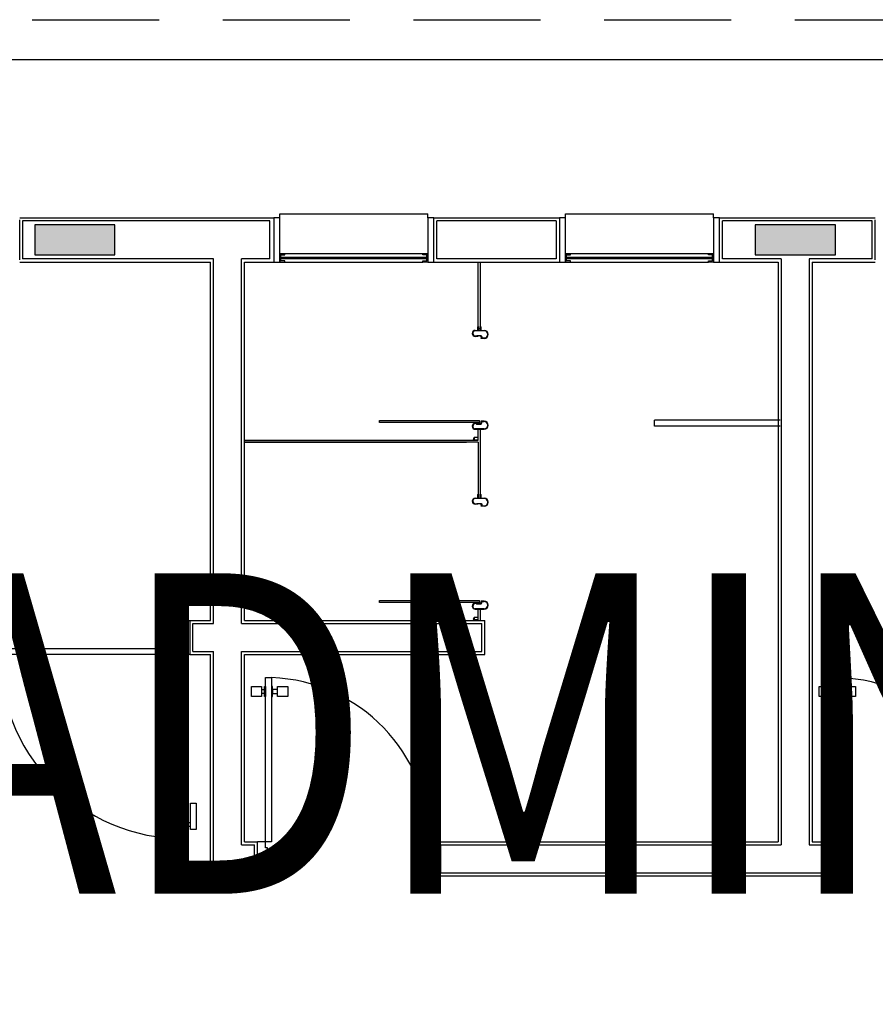
# Model space of a CAD drawing. Units: metres. Extents: x -1918 to 1741, y -295 to 546.
# Drawn here: x 161 to 165, y 238 to 243 of the extents above; entities that cross this region are included whole.
import ezdxf
from ezdxf.enums import TextEntityAlignment as Align

# ---------------------------------------------------------------- set-up
doc = ezdxf.new("R2010")
doc.units = ezdxf.units.M
doc.header["$LTSCALE"] = 0.1
doc.header["$MEASUREMENT"] = 0
doc.linetypes.add('MATRIZ_100 PMCC$0$DASHED', pattern=[19.05, 12.7, -6.35])
doc.linetypes.add('MATRIZ_100 PMCC$0$MATRIZ-XREF RIBEIRÃO PRETO$0$HIDDEN', pattern=[9.525, 6.35, -3.175])
for name, color, linetype in [('MATRIZ_100 PMCC$0$CIVIL_TEXTO IDENTIFICAÇÃO', 32, 'Continuous'), ('MATRIZ_100 PMCC$0$MATRIZ-XREF RIBEIRÃO PRETO$0$EDIFICIOS', 251, 'Continuous'), ('S-301(Curvas Trabajadas)', 43, 'Continuous')]:
    doc.layers.add(name, color=color, linetype=linetype)
doc.styles.add('MATRIZ_100 PMCC$0$ARIAL', font='ARIAL.TTF')

# ---------------------------------------------------------------- blocks, each defined once
blk = doc.blocks.new('MATRIZ_100 PMCC$0$MATRIZ-XREF RIBEIRÃO PRETO$0$A$C7281418B')
at = {"linetype": 'Continuous'}
for points in [[(14.4231, 11.9352), (14.4231, 11.7852), (14.8231, 11.7852), (14.8231, 11.9352)], [(18.0236, 11.9352), (18.0236, 11.7852), (18.4236, 11.7852), (18.4236, 11.9352)]]:
    blk.add_hatch(color=256, dxfattribs=at).paths.add_polyline_path(points)
at = {"linetype": 'MATRIZ_100 PMCC$0$MATRIZ-XREF RIBEIRÃO PRETO$0$HIDDEN'}
blk.add_line((3.9331, 12.9602), (25.3131, 12.9602), dxfattribs=at)
at = {"linetype": 'Continuous'}
for p, q in [((21.9081, 12.7602), (3.9331, 12.7602)), ((14.3481, 11.9702), (15.6181, 11.9702)), ((14.3481, 11.7602), (14.3481, 11.9602)), ((14.3629, 11.9552), (14.3629, 11.7652)), ((15.5981, 11.9552), (14.3629, 11.9552)), ((15.5981, 11.7652), (15.5981, 11.9552)), ((15.6481, 11.9902), (16.3881, 11.9902)), ((15.6481, 11.9702), (15.6481, 11.9902)), ((16.3881, 11.9702), (16.3881, 11.9902)), ((16.4181, 11.9702), (17.0447, 11.9702)), ((17.0281, 11.9552), (16.4331, 11.9552)), ((16.4331, 11.7652), (16.4331, 11.9552)), ((17.0281, 11.9552), (17.0281, 11.7652)), ((17.0747, 11.9902), (17.8147, 11.9902)), ((17.0747, 11.9702), (17.0747, 11.9902)), ((17.8147, 11.9702), (17.8147, 11.9902)), ((17.8447, 11.9702), (18.6231, 11.9702)), ((18.6081, 11.9552), (17.8597, 11.9552)), ((17.8597, 11.7652), (17.8597, 11.9552)), ((18.6081, 11.7652), (18.6081, 11.9552)), ((18.6231, 11.7602), (18.6231, 11.9602)), ((14.8231, 11.9352), (14.4231, 11.9352)), ((14.4231, 11.9352), (14.4231, 11.7852)), ((14.8231, 11.9352), (14.4231, 11.9352)), ((14.4231, 11.9352), (14.4231, 11.7852)), ((14.8231, 11.7852), (14.8231, 11.9352)), ((14.8231, 11.7852), (14.8231, 11.9352)), ((18.4236, 11.9352), (18.0236, 11.9352)), ((18.0236, 11.9352), (18.0236, 11.7852)), ((18.4236, 11.9352), (18.0236, 11.9352)), ((18.0236, 11.9352), (18.0236, 11.7852)), ((18.4236, 11.7852), (18.4236, 11.9352)), ((18.4236, 11.7852), (18.4236, 11.9352)), ((15.3165, 11.7652), (14.3629, 11.7652)), ((14.4231, 11.7852), (14.8231, 11.7852)), ((14.4231, 11.7852), (14.8231, 11.7852)), ((15.3165, 9.9452), (15.3165, 11.7652)), ((15.4565, 9.9452), (15.4565, 11.7652)), ((15.5981, 11.7652), (15.4565, 11.7652)), ((16.3881, 11.7902), (15.6731, 11.7902)), ((17.0281, 11.7652), (16.4331, 11.7652)), ((17.8147, 11.7902), (17.0997, 11.7902)), ((18.1531, 11.7652), (17.8597, 11.7652)), ((18.0236, 11.7852), (18.4236, 11.7852)), ((18.0236, 11.7852), (18.4236, 11.7852)), ((18.1531, 11.7652), (18.1531, 8.8402)), ((18.2931, 11.7652), (18.2931, 8.8402)), ((18.6081, 11.7652), (18.2931, 11.7652)), ((14.3481, 11.7502), (15.3015, 11.7502)), ((15.3015, 9.9602), (15.3015, 11.7502)), ((15.4715, 9.9602), (15.4715, 11.7502)), ((15.4715, 11.7502), (15.6181, 11.7502)), ((15.6731, 11.7502), (16.3631, 11.7502)), ((16.4181, 11.7502), (17.0447, 11.7502)), ((16.6395, 11.4161), (16.6395, 11.7502)), ((16.6495, 11.7502), (16.6495, 11.4161)), ((17.0997, 11.7502), (17.7897, 11.7502)), ((17.8447, 11.7502), (18.1381, 11.7502)), ((18.1381, 11.7502), (18.1381, 8.8552)), ((18.3081, 11.7502), (18.3081, 8.8552)), ((18.3081, 11.7502), (18.6231, 11.7502)), ((16.6245, 11.4088), (16.6245, 11.4088)), ((16.6245, 11.4088), (16.6375, 11.4088)), ((16.6375, 11.4193), (16.6375, 11.4268)), ((16.6375, 11.4268), (16.6375, 11.4268)), ((16.638, 11.4188), (16.6375, 11.4193)), ((16.6375, 11.4183), (16.638, 11.4188)), ((16.6375, 11.4088), (16.6375, 11.4183)), ((16.6395, 11.4288), (16.6395, 11.4288)), ((16.6395, 11.4288), (16.6395, 11.4088)), ((16.6495, 11.4161), (16.6395, 11.4161)), ((16.6395, 11.4088), (16.6495, 11.4088)), ((16.6495, 11.4088), (16.6495, 11.4288)), ((16.6495, 11.4288), (16.6495, 11.4288)), ((16.6515, 11.4193), (16.651, 11.4188)), ((16.651, 11.4188), (16.6515, 11.4183)), ((16.6515, 11.4268), (16.6515, 11.4268)), ((16.6515, 11.4268), (16.6515, 11.4193)), ((16.6515, 11.4183), (16.6515, 11.4088)), ((16.6515, 11.4088), (16.6695, 11.4088)), ((16.6695, 11.4088), (16.6695, 11.4088)), ((16.6095, 11.3938), (16.6095, 11.3938)), ((16.612, 11.3902), (16.612, 11.3902)), ((16.612, 11.3902), (16.612, 11.3902)), ((16.6245, 11.4068), (16.6245, 11.4068)), ((16.6695, 11.4068), (16.6245, 11.4068)), ((16.6245, 11.4068), (16.6245, 11.4068)), ((16.638, 11.3788), (16.6245, 11.3788)), ((16.6245, 11.3788), (16.6245, 11.3788)), ((16.6315, 11.3828), (16.6315, 11.3828)), ((16.6315, 11.3828), (16.6445, 11.3828)), ((16.644, 11.3808), (16.6365, 11.3808)), ((16.6365, 11.3808), (16.638, 11.3788)), ((16.6445, 11.3813), (16.644, 11.3808)), ((16.6445, 11.3828), (16.6537, 11.3828)), ((16.645, 11.3808), (16.6445, 11.3813)), ((16.6525, 11.3808), (16.645, 11.3808)), ((16.651, 11.3788), (16.6525, 11.3808)), ((16.654, 11.3788), (16.651, 11.3788)), ((16.6537, 11.3828), (16.658, 11.3773)), ((16.654, 11.3748), (16.654, 11.3788)), ((16.654, 11.3748), (16.654, 11.3748)), ((16.654, 11.3688), (16.654, 11.3708)), ((16.654, 11.3708), (16.654, 11.3708)), ((16.6695, 11.3688), (16.654, 11.3688)), ((16.6545, 11.3743), (16.6545, 11.3743)), ((16.6545, 11.3713), (16.6545, 11.3713)), ((16.6565, 11.3755), (16.655, 11.3755)), ((16.655, 11.3755), (16.655, 11.3748)), ((16.655, 11.3748), (16.655, 11.3748)), ((16.655, 11.3748), (16.655, 11.3748)), ((16.655, 11.3708), (16.655, 11.3708)), ((16.655, 11.3708), (16.655, 11.37)), ((16.655, 11.37), (16.6565, 11.37)), ((16.6565, 11.37), (16.6565, 11.3755)), ((16.658, 11.3773), (16.658, 11.3708)), ((16.658, 11.3708), (16.6695, 11.3708)), ((16.6695, 11.4068), (16.6695, 11.4068)), ((16.6695, 11.3708), (16.6695, 11.3708)), ((16.6695, 11.3688), (16.6695, 11.3688)), ((16.6875, 11.3888), (16.6875, 11.3888)), ((16.6895, 11.3888), (16.6895, 11.3888)), ((16.1456, 10.9588), (16.6456, 10.9588)), ((16.1456, 10.9488), (16.1456, 10.9588)), ((16.1456, 10.9588), (16.1456, 10.9588)), ((16.6456, 10.9488), (16.1456, 10.9488)), ((16.6093, 10.93), (16.6093, 10.93)), ((16.6118, 10.9336), (16.6118, 10.9336)), ((16.6118, 10.9336), (16.6118, 10.9336)), ((16.6378, 10.945), (16.6243, 10.945)), ((16.6243, 10.945), (16.6243, 10.945)), ((16.6243, 10.917), (16.6243, 10.917)), ((16.6693, 10.917), (16.6243, 10.917)), ((16.6243, 10.917), (16.6243, 10.917)), ((16.6312, 10.941), (16.6312, 10.941)), ((16.6312, 10.941), (16.6443, 10.941)), ((16.6363, 10.943), (16.6378, 10.945)), ((16.6438, 10.943), (16.6363, 10.943)), ((16.6443, 10.9425), (16.6438, 10.943)), ((16.6448, 10.943), (16.6443, 10.9425)), ((16.6443, 10.941), (16.6534, 10.941)), ((16.6523, 10.943), (16.6448, 10.943)), ((16.6456, 10.9588), (16.6456, 10.9488)), ((16.6538, 10.945), (16.6508, 10.945)), ((16.6508, 10.945), (16.6523, 10.943)), ((16.6534, 10.941), (16.6578, 10.9465)), ((16.6693, 10.955), (16.6538, 10.955)), ((16.6538, 10.955), (16.6538, 10.953)), ((16.6538, 10.953), (16.6538, 10.953)), ((16.6538, 10.949), (16.6538, 10.949)), ((16.6538, 10.949), (16.6538, 10.945)), ((16.6543, 10.9525), (16.6543, 10.9525)), ((16.6543, 10.9495), (16.6543, 10.9495)), ((16.6548, 10.953), (16.6548, 10.9537)), ((16.6548, 10.9537), (16.6563, 10.9537)), ((16.6548, 10.953), (16.6548, 10.953)), ((16.6548, 10.949), (16.6548, 10.949)), ((16.6548, 10.9482), (16.6548, 10.949)), ((16.6548, 10.949), (16.6548, 10.949)), ((16.6563, 10.9482), (16.6548, 10.9482)), ((16.6563, 10.9537), (16.6563, 10.9482)), ((16.6578, 10.9465), (16.6578, 10.953)), ((16.6578, 10.953), (16.6693, 10.953)), ((16.6693, 10.955), (16.6693, 10.955)), ((16.6693, 10.953), (16.6693, 10.953)), ((16.6693, 10.917), (16.6693, 10.917)), ((16.6873, 10.935), (16.6873, 10.935)), ((16.6893, 10.935), (16.6893, 10.935)), ((17.5202, 10.9302), (17.5202, 10.9602)), ((18.1481, 10.9602), (17.5202, 10.9602)), ((18.1481, 10.9302), (17.5202, 10.9302)), ((16.6211, 10.8627), (16.6211, 10.8737)), ((16.6393, 10.8737), (16.6211, 10.8737)), ((16.6243, 10.915), (16.6243, 10.915)), ((16.6243, 10.915), (16.6373, 10.915)), ((16.6373, 10.915), (16.6373, 10.9055)), ((16.6373, 10.9055), (16.6378, 10.905)), ((16.6378, 10.905), (16.6373, 10.9045)), ((16.6373, 10.9045), (16.6373, 10.897)), ((16.6373, 10.897), (16.6373, 10.897)), ((16.6393, 10.8602), (16.6393, 10.915)), ((16.6393, 10.915), (16.6493, 10.915)), ((16.6393, 10.895), (16.6393, 10.915)), ((16.6393, 10.915), (16.6493, 10.915)), ((16.6393, 10.895), (16.6393, 10.895)), ((16.6393, 10.8607), (16.6393, 10.8737)), ((16.6493, 10.915), (16.6493, 10.5811)), ((16.6493, 10.915), (16.6493, 10.895)), ((16.6493, 10.895), (16.6493, 10.895)), ((16.6508, 10.905), (16.6513, 10.9055)), ((16.6513, 10.9045), (16.6508, 10.905)), ((16.6513, 10.9055), (16.6513, 10.915)), ((16.6513, 10.915), (16.6693, 10.915)), ((16.6513, 10.897), (16.6513, 10.9045)), ((16.6513, 10.897), (16.6513, 10.897)), ((16.6693, 10.915), (16.6693, 10.915)), ((15.4715, 10.8602), (16.6395, 10.8602)), ((15.4715, 10.8502), (16.5812, 10.8502)), ((16.6395, 10.8502), (15.4715, 10.8502)), ((16.6139, 10.8627), (16.6353, 10.8627)), ((16.6353, 10.8627), (16.6373, 10.8607)), ((16.6373, 10.8607), (16.6393, 10.8607)), ((16.6393, 10.8607), (16.6393, 10.8602)), ((16.6395, 10.8502), (16.6395, 10.5708)), ((16.6375, 10.5811), (16.6375, 10.5886)), ((16.6375, 10.5886), (16.6375, 10.5886)), ((16.638, 10.5806), (16.6375, 10.5811)), ((16.6375, 10.5801), (16.638, 10.5806)), ((16.6375, 10.5706), (16.6375, 10.5801)), ((16.6395, 10.5906), (16.6395, 10.5906)), ((16.6395, 10.5906), (16.6395, 10.5706)), ((16.6495, 10.5706), (16.6495, 10.5906)), ((16.6495, 10.5906), (16.6495, 10.5906)), ((16.6515, 10.5811), (16.651, 10.5806)), ((16.651, 10.5806), (16.6515, 10.5801)), ((16.6515, 10.5886), (16.6515, 10.5886)), ((16.6515, 10.5886), (16.6515, 10.5811)), ((16.6515, 10.5801), (16.6515, 10.5706)), ((16.6095, 10.5556), (16.6095, 10.5556)), ((16.612, 10.552), (16.612, 10.5519)), ((16.612, 10.5519), (16.612, 10.5519)), ((16.6245, 10.5706), (16.6245, 10.5706)), ((16.6245, 10.5706), (16.6375, 10.5706)), ((16.6245, 10.5686), (16.6245, 10.5686)), ((16.6695, 10.5686), (16.6245, 10.5686)), ((16.6245, 10.5686), (16.6245, 10.5686)), ((16.638, 10.5406), (16.6245, 10.5406)), ((16.6245, 10.5406), (16.6245, 10.5406)), ((16.6315, 10.5446), (16.6315, 10.5446)), ((16.6315, 10.5446), (16.6445, 10.5446)), ((16.644, 10.5426), (16.6365, 10.5426)), ((16.6365, 10.5426), (16.638, 10.5406)), ((16.6395, 10.5706), (16.6495, 10.5706)), ((16.6445, 10.5431), (16.644, 10.5426)), ((16.6445, 10.5446), (16.6537, 10.5446)), ((16.645, 10.5426), (16.6445, 10.5431)), ((16.6525, 10.5426), (16.645, 10.5426)), ((16.651, 10.5406), (16.6525, 10.5426)), ((16.654, 10.5406), (16.651, 10.5406)), ((16.6515, 10.5706), (16.6695, 10.5706)), ((16.6537, 10.5446), (16.658, 10.5391)), ((16.654, 10.5366), (16.654, 10.5406)), ((16.654, 10.5366), (16.654, 10.5366)), ((16.654, 10.5306), (16.654, 10.5326)), ((16.654, 10.5326), (16.654, 10.5326)), ((16.6695, 10.5306), (16.654, 10.5306)), ((16.6545, 10.5361), (16.6545, 10.5361)), ((16.6545, 10.5331), (16.6545, 10.5331)), ((16.6565, 10.5373), (16.655, 10.5373)), ((16.655, 10.5373), (16.655, 10.5366)), ((16.655, 10.5366), (16.655, 10.5366)), ((16.655, 10.5366), (16.655, 10.5366)), ((16.655, 10.5326), (16.655, 10.5326)), ((16.655, 10.5326), (16.655, 10.5318)), ((16.655, 10.5318), (16.6565, 10.5318)), ((16.6565, 10.5318), (16.6565, 10.5373)), ((16.658, 10.5391), (16.658, 10.5326)), ((16.658, 10.5326), (16.6695, 10.5326)), ((16.6695, 10.5706), (16.6695, 10.5706)), ((16.6695, 10.5686), (16.6695, 10.5686)), ((16.6695, 10.5326), (16.6695, 10.5326)), ((16.6695, 10.5306), (16.6695, 10.5306)), ((16.6875, 10.5506), (16.6875, 10.5506)), ((16.6895, 10.5506), (16.6895, 10.5506)), ((16.1456, 10.0606), (16.6456, 10.0606)), ((16.1456, 10.0506), (16.1456, 10.0606)), ((16.1456, 10.0606), (16.1456, 10.0606)), ((16.6456, 10.0506), (16.1456, 10.0506)), ((16.6093, 10.0318), (16.6093, 10.0318)), ((16.6118, 10.0354), (16.6118, 10.0354)), ((16.6118, 10.0354), (16.6118, 10.0354)), ((16.6378, 10.0468), (16.6243, 10.0468)), ((16.6243, 10.0468), (16.6243, 10.0468)), ((16.6312, 10.0428), (16.6312, 10.0428)), ((16.6312, 10.0428), (16.6443, 10.0428)), ((16.6363, 10.0448), (16.6378, 10.0468)), ((16.6438, 10.0448), (16.6363, 10.0448)), ((16.6443, 10.0443), (16.6438, 10.0448)), ((16.6448, 10.0448), (16.6443, 10.0443)), ((16.6443, 10.0428), (16.6534, 10.0428)), ((16.6523, 10.0448), (16.6448, 10.0448)), ((16.6456, 10.0606), (16.6456, 10.0506)), ((16.6538, 10.0468), (16.6508, 10.0468)), ((16.6508, 10.0468), (16.6523, 10.0448)), ((16.6534, 10.0428), (16.6578, 10.0483)), ((16.6693, 10.0568), (16.6538, 10.0568)), ((16.6538, 10.0568), (16.6538, 10.0548)), ((16.6538, 10.0548), (16.6538, 10.0548)), ((16.6538, 10.0508), (16.6538, 10.0508)), ((16.6538, 10.0508), (16.6538, 10.0468)), ((16.6543, 10.0543), (16.6543, 10.0543)), ((16.6543, 10.0513), (16.6543, 10.0513)), ((16.6548, 10.0548), (16.6548, 10.0555)), ((16.6548, 10.0555), (16.6563, 10.0555)), ((16.6548, 10.0548), (16.6548, 10.0548)), ((16.6548, 10.0508), (16.6548, 10.0508)), ((16.6548, 10.05), (16.6548, 10.0508)), ((16.6548, 10.0508), (16.6548, 10.0508)), ((16.6563, 10.05), (16.6548, 10.05)), ((16.6563, 10.0555), (16.6563, 10.05)), ((16.6578, 10.0483), (16.6578, 10.0548)), ((16.6578, 10.0548), (16.6693, 10.0548)), ((16.6693, 10.0568), (16.6693, 10.0568)), ((16.6693, 10.0548), (16.6693, 10.0548)), ((16.6873, 10.0368), (16.6873, 10.0368)), ((16.6893, 10.0368), (16.6893, 10.0368)), ((16.6243, 10.0188), (16.6243, 10.0188)), ((16.6693, 10.0188), (16.6243, 10.0188)), ((16.6243, 10.0188), (16.6243, 10.0188)), ((16.6243, 10.0168), (16.6243, 10.0168)), ((16.6243, 10.0168), (16.6373, 10.0168)), ((16.6373, 10.0168), (16.6373, 10.0073)), ((16.6373, 10.0073), (16.6378, 10.0068)), ((16.6378, 10.0068), (16.6373, 10.0063)), ((16.6373, 10.0063), (16.6373, 9.9988)), ((16.6373, 9.9988), (16.6373, 9.9988)), ((16.6393, 9.962), (16.6393, 10.0168)), ((16.6393, 10.0168), (16.6493, 10.0168)), ((16.6393, 9.9968), (16.6393, 10.0168)), ((16.6393, 10.0168), (16.6493, 10.0168)), ((16.6393, 9.9968), (16.6393, 9.9968)), ((16.6493, 10.0168), (16.6493, 9.9602)), ((16.6493, 10.0168), (16.6493, 9.9968)), ((16.6493, 9.9968), (16.6493, 9.9968)), ((16.6508, 10.0068), (16.6513, 10.0073)), ((16.6513, 10.0063), (16.6508, 10.0068)), ((16.6513, 10.0073), (16.6513, 10.0168)), ((16.6513, 10.0168), (16.6693, 10.0168)), ((16.6513, 9.9988), (16.6513, 10.0063)), ((16.6513, 9.9988), (16.6513, 9.9988)), ((16.6693, 10.0188), (16.6693, 10.0188)), ((16.6693, 10.0168), (16.6693, 10.0168)), ((15.1981, 9.9602), (15.3015, 9.9602)), ((15.2131, 9.9452), (15.3165, 9.9452)), ((15.2131, 9.8052), (15.2131, 9.9452)), ((15.4565, 9.9452), (16.6565, 9.9452)), ((15.4715, 9.9602), (16.6715, 9.9602)), ((16.6139, 9.9645), (16.6353, 9.9645)), ((16.6193, 9.9625), (16.6193, 9.962)), ((16.6211, 9.9645), (16.6211, 9.9755)), ((16.6393, 9.9755), (16.6211, 9.9755)), ((16.6353, 9.9645), (16.6373, 9.9625)), ((16.6373, 9.9625), (16.6393, 9.9625)), ((16.6393, 9.9625), (16.6393, 9.9755)), ((16.6565, 9.8052), (16.6565, 9.9452)), ((16.6715, 9.7902), (16.6715, 9.9602)), ((15.1981, 9.7902), (15.3015, 9.7902)), ((15.2131, 9.8052), (15.3165, 9.8052)), ((15.3015, 8.6852), (15.3015, 9.7902)), ((15.3165, 8.7002), (15.3165, 9.8052)), ((15.4565, 8.8402), (15.4565, 9.8052)), ((15.4565, 9.8052), (16.6565, 9.8052)), ((15.4715, 8.8552), (15.4715, 9.7902)), ((15.4715, 9.7902), (16.6715, 9.7902)), ((15.1237, 9.7127), (15.1281, 9.7127)), ((15.1281, 9.6777), (15.1281, 9.7127)), ((15.0567, 9.6457), (15.0567, 9.1452)), ((15.0917, 9.6457), (15.0917, 9.1452)), ((15.1237, 9.6777), (15.1281, 9.6777)), ((15.5765, 9.6752), (15.6065, 9.6752)), ((15.5765, 8.8552), (15.5765, 9.6752)), ((15.6065, 9.6752), (15.6065, 8.8552)), ((18.4131, 9.6752), (18.4431, 9.6752)), ((18.4131, 8.8552), (18.4131, 9.6752)), ((18.4431, 9.6752), (18.4431, 8.8552)), ((15.5058, 9.6302), (15.5558, 9.6302)), ((15.5058, 9.5802), (15.5058, 9.6302)), ((15.5065, 9.6302), (15.5525, 9.6302)), ((15.5558, 9.6302), (15.5558, 9.5802)), ((15.5558, 9.6152), (15.5715, 9.6152)), ((15.5715, 9.5952), (15.5558, 9.5952)), ((15.5715, 9.6302), (15.5765, 9.6302)), ((15.5715, 9.5802), (15.5715, 9.6302)), ((15.5715, 9.6152), (15.5715, 9.5952)), ((15.5765, 9.6302), (15.5765, 9.5802)), ((15.6115, 9.6302), (15.6065, 9.6302)), ((15.6065, 9.6302), (15.6065, 9.5802)), ((15.6115, 9.5802), (15.6115, 9.6302)), ((15.6371, 9.6152), (15.6115, 9.6152)), ((15.6115, 9.6152), (15.6115, 9.5952)), ((15.6115, 9.5952), (15.6371, 9.5952)), ((15.6371, 9.6302), (15.6871, 9.6302)), ((15.6371, 9.5802), (15.6371, 9.6302)), ((15.6871, 9.6302), (15.6871, 9.5802)), ((18.3425, 9.6302), (18.3925, 9.6302)), ((18.3425, 9.5802), (18.3425, 9.6302)), ((18.3431, 9.6302), (18.3891, 9.6302)), ((18.3925, 9.6302), (18.3925, 9.5802)), ((18.3925, 9.6152), (18.4081, 9.6152)), ((18.4081, 9.5952), (18.3925, 9.5952)), ((18.4081, 9.6302), (18.4131, 9.6302)), ((18.4081, 9.5802), (18.4081, 9.6302)), ((18.4081, 9.6152), (18.4081, 9.5952)), ((18.4131, 9.6302), (18.4131, 9.5802)), ((18.4481, 9.6302), (18.4431, 9.6302)), ((18.4431, 9.6302), (18.4431, 9.5802)), ((18.4481, 9.5802), (18.4481, 9.6302)), ((18.4737, 9.6152), (18.4481, 9.6152)), ((18.4481, 9.6152), (18.4481, 9.5952)), ((18.4481, 9.5952), (18.4737, 9.5952)), ((18.4737, 9.6302), (18.5237, 9.6302)), ((18.4737, 9.5802), (18.4737, 9.6302)), ((18.5237, 9.6302), (18.5237, 9.5802)), ((15.5558, 9.5802), (15.5058, 9.5802)), ((15.5765, 9.5802), (15.5715, 9.5802)), ((15.6065, 9.5802), (15.6115, 9.5802)), ((15.6871, 9.5802), (15.6371, 9.5802)), ((18.3925, 9.5802), (18.3425, 9.5802)), ((18.4131, 9.5802), (18.4081, 9.5802)), ((18.4431, 9.5802), (18.4481, 9.5802)), ((18.5237, 9.5802), (18.4737, 9.5802)), ((15.1237, 9.1132), (15.1281, 9.1132)), ((15.1281, 9.1132), (15.1281, 9.0782)), ((15.1237, 9.0782), (15.1281, 9.0782)), ((15.0776, 8.9157), (15.1006, 8.9157)), ((15.2286, 8.9157), (15.2056, 8.9157)), ((15.4715, 8.8552), (15.5365, 8.8552)), ((15.5365, 8.6852), (15.5365, 8.8552)), ((15.5765, 8.8552), (15.5365, 8.8552)), ((15.6065, 8.8552), (15.5765, 8.8552)), ((15.5765, 8.8252), (15.5765, 8.8552)), ((16.3965, 8.8252), (16.3965, 8.8552)), ((16.3965, 8.8552), (16.4365, 8.8552)), ((16.4365, 8.8552), (18.1381, 8.8552)), ((16.4365, 8.8552), (16.4365, 8.6852)), ((18.3081, 8.8552), (18.3731, 8.8552)), ((18.3731, 8.8552), (18.3731, 8.6852)), ((18.4131, 8.8552), (18.3731, 8.8552)), ((18.4431, 8.8552), (18.4131, 8.8552)), ((18.4131, 8.8252), (18.4131, 8.8552)), ((15.4565, 8.8402), (15.5215, 8.8402)), ((15.5215, 8.7002), (15.5215, 8.8402)), ((15.5865, 8.8252), (15.5765, 8.8252)), ((15.5865, 8.6852), (15.5865, 8.8252)), ((16.3865, 8.6852), (16.3865, 8.8252)), ((16.3865, 8.8252), (16.3965, 8.8252)), ((16.4515, 8.8402), (18.1531, 8.8402)), ((16.4515, 8.8402), (16.4515, 8.7002)), ((18.2931, 8.8402), (18.3581, 8.8402)), ((18.3581, 8.8402), (18.3581, 8.7002)), ((18.4231, 8.8252), (18.4131, 8.8252)), ((18.4231, 8.6852), (18.4231, 8.8252)), ((15.3015, 8.6852), (15.5365, 8.6852)), ((15.3165, 8.7002), (15.5215, 8.7002)), ((15.5865, 8.6852), (15.5365, 8.6852)), ((16.4365, 8.6852), (16.3865, 8.6852)), ((16.4365, 8.6852), (18.3731, 8.6852)), ((16.4515, 8.7002), (18.3581, 8.7002)), ((18.4231, 8.6852), (18.3731, 8.6852))]:
    blk.add_line(p, q, dxfattribs=at)
for points in [[(15.6181, 11.7502), (15.6481, 11.7502), (15.6481, 11.9702), (15.6181, 11.9702)], [(16.3881, 11.7502), (16.4181, 11.7502), (16.4181, 11.9702), (16.3881, 11.9702)], [(17.0447, 11.7502), (17.0747, 11.7502), (17.0747, 11.9702), (17.0447, 11.9702)], [(17.8147, 11.7502), (17.8447, 11.7502), (17.8447, 11.9702), (17.8147, 11.9702)], [(15.6731, 11.7902), (15.6481, 11.7902), (15.6481, 11.7502), (15.6731, 11.7502), (15.6731, 11.7552), (15.6531, 11.7552), (15.6531, 11.7852), (15.6731, 11.7852)], [(16.3631, 11.7902), (16.3881, 11.7902), (16.3881, 11.7502), (16.3631, 11.7502), (16.3631, 11.7552), (16.3831, 11.7552), (16.3831, 11.7852), (16.3631, 11.7852)], [(17.0997, 11.7902), (17.0747, 11.7902), (17.0747, 11.7502), (17.0997, 11.7502), (17.0997, 11.7552), (17.0797, 11.7552), (17.0797, 11.7852), (17.0997, 11.7852)], [(17.7897, 11.7902), (17.8147, 11.7902), (17.8147, 11.7502), (17.7897, 11.7502), (17.7897, 11.7552), (17.8097, 11.7552), (17.8097, 11.7852), (17.7897, 11.7852)], [(15.1981, 9.9602), (15.1981, 9.7902), (15.1681, 9.7902), (15.1681, 9.8202), (15.1581, 9.8202), (15.1581, 9.9602)], [(15.1681, 9.7902), (14.2481, 9.7902), (14.2481, 9.8202), (15.1681, 9.8202)], [(15.1681, 9.7902), (15.1681, 8.8707), (15.1381, 8.8707), (15.1381, 9.7902)], [(15.1281, 9.7277), (15.1281, 9.6627), (15.1381, 9.6627), (15.1381, 9.7277)], [(15.1281, 9.0632), (15.1281, 9.1282), (15.1381, 9.1282), (15.1381, 9.0632)], [(15.077, 8.9157), (15.104, 8.9157), (15.104, 9.0485), (15.077, 9.0485)], [(15.2293, 8.9157), (15.2023, 8.9157), (15.2023, 9.0485), (15.2293, 9.0485)], [(15.1331, 8.9157), (15.1381, 8.9157), (15.1381, 8.9657), (15.1331, 8.9657)], [(15.1731, 8.9157), (15.1681, 8.9157), (15.1681, 8.9657), (15.1731, 8.9657)]]:
    blk.add_lwpolyline(points, close=True, dxfattribs=at)
for points in [[(15.6531, 11.7738), (16.3831, 11.7738)], [(16.3831, 11.7658), (15.6531, 11.7658)], [(17.0797, 11.7738), (17.8097, 11.7738)], [(17.8097, 11.7658), (17.0797, 11.7658)], [(15.104, 8.9307), (15.1331, 8.9307), (15.1331, 8.9507), (15.104, 8.9507)], [(15.2023, 8.9307), (15.1731, 8.9307), (15.1731, 8.9507), (15.2023, 8.9507)]]:
    blk.add_lwpolyline(points, dxfattribs=at)
for centre, radius, start, end in [((16.6245, 11.3938), 0.015, 90, 180), ((16.6395, 11.4268), 0.002, 90, 180), ((16.6495, 11.4268), 0.002, 0, 90), ((16.6695, 11.3888), 0.02, 0, 90), ((16.6245, 11.3938), 0.015, 180, 270), ((16.6245, 11.3938), 0.013, 90.0025, 196.0811), ((16.6245, 11.3938), 0.013, 196.158, 302.1944), ((16.6545, 11.3748), 0.0005, 180, 270), ((16.6545, 11.3708), 0.0005, 90, 180), ((16.6545, 11.3748), 0.0005, 270, 0), ((16.6545, 11.3708), 0.0005, 360, 90), ((16.6695, 11.3888), 0.018, 360, 90), ((16.6695, 11.3888), 0.02, 270, 0), ((16.6695, 11.3888), 0.018, 270, 0), ((16.6243, 10.93), 0.015, 90, 180), ((16.6243, 10.93), 0.015, 180, 270), ((16.6243, 10.93), 0.013, 163.9189, 269.9975), ((16.6243, 10.93), 0.013, 57.8056, 163.842), ((16.6543, 10.953), 0.0005, 180, 270), ((16.6543, 10.949), 0.0005, 90, 180), ((16.6543, 10.953), 0.0005, 270, 0), ((16.6543, 10.949), 0.0005, 0, 90), ((16.6693, 10.935), 0.02, 0, 90), ((16.6693, 10.935), 0.018, 0, 90), ((16.6693, 10.935), 0.018, 270, 0), ((16.6693, 10.935), 0.02, 270, 360), ((16.6351, 10.8577), 0.0218, 134.9615, 166.7319), ((16.6211, 10.8717), 0.002, 90, 134.9615), ((16.6393, 10.897), 0.002, 180, 270), ((16.6493, 10.897), 0.002, 270, 360), ((16.6395, 10.5886), 0.002, 90, 180), ((16.6495, 10.5886), 0.002, 0, 90), ((16.6245, 10.5556), 0.015, 90, 180), ((16.6245, 10.5556), 0.015, 180, 270), ((16.6245, 10.5556), 0.013, 90.0025, 196.0811), ((16.6245, 10.5556), 0.013, 196.158, 302.1944), ((16.6545, 10.5366), 0.0005, 180, 270), ((16.6545, 10.5326), 0.0005, 90, 180), ((16.6545, 10.5366), 0.0005, 270, 0), ((16.6545, 10.5326), 0.0005, 360, 90), ((16.6695, 10.5506), 0.02, 0, 90), ((16.6695, 10.5506), 0.018, 360, 90), ((16.6695, 10.5506), 0.02, 270, 0), ((16.6695, 10.5506), 0.018, 270, 0), ((16.6243, 10.0318), 0.015, 90, 180), ((16.6243, 10.0318), 0.015, 180, 270), ((16.6243, 10.0318), 0.013, 163.9189, 269.9975), ((16.6243, 10.0318), 0.013, 57.8056, 163.842), ((16.6543, 10.0548), 0.0005, 180, 270), ((16.6543, 10.0508), 0.0005, 90, 180), ((16.6543, 10.0548), 0.0005, 270, 0), ((16.6543, 10.0508), 0.0005, 0, 90), ((16.6693, 10.0368), 0.02, 0, 90), ((16.6693, 10.0368), 0.018, 0, 90), ((16.6693, 10.0368), 0.018, 270, 0), ((16.6693, 10.0368), 0.02, 270, 360), ((16.6393, 9.9988), 0.002, 180, 270), ((16.6493, 9.9988), 0.002, 270, 360), ((16.6351, 9.9595), 0.0218, 134.9615, 166.7319), ((16.6211, 9.9735), 0.002, 90, 134.9615), ((15.1681, 9.7902), 0.92, 178.1313, 270), ((15.1253, 9.6441), 0.0686, 91.3359, 178.6641), ((15.1222, 9.6472), 0.0306, 87.2134, 182.7866), ((15.5765, 8.8552), 0.82, 0, 87.9047), ((18.4131, 8.8552), 0.82, 0, 87.9047), ((15.1253, 9.1468), 0.0686, 181.3359, 268.6641), ((15.1222, 9.1437), 0.0306, 177.2134, 272.7866)]:
    blk.add_arc(centre, radius, start, end, dxfattribs=at)
blk = doc.blocks.new('MATRIZ_100 PMCC')
at = {"layer": 'MATRIZ_100 PMCC$0$MATRIZ-XREF RIBEIRÃO PRETO$0$EDIFICIOS'}
blk.add_blockref('MATRIZ_100 PMCC$0$MATRIZ-XREF RIBEIRÃO PRETO$0$A$C7281418B', (146.749, 229.7933), dxfattribs=at)
at = {"layer": 'MATRIZ_100 PMCC$0$CIVIL_TEXTO IDENTIFICAÇÃO', "linetype": 'MATRIZ_100 PMCC$0$DASHED', "ltscale": 0.1, "style": 'MATRIZ_100 PMCC$0$ARIAL', "width": 0.85}
blk.add_text('ADMINISTRAÇÃO E', height=1.6, dxfattribs=at).set_placement((168.4868, 238.3889), align=Align.CENTER)

msp = doc.modelspace()

# ---------------------------------------------------------------- block references
at = {"layer": 'S-301(Curvas Trabajadas)', "color": 6}
msp.add_blockref('MATRIZ_100 PMCC', (0.0002, -0.00028), dxfattribs=at)

doc.saveas('drawing.dxf')
